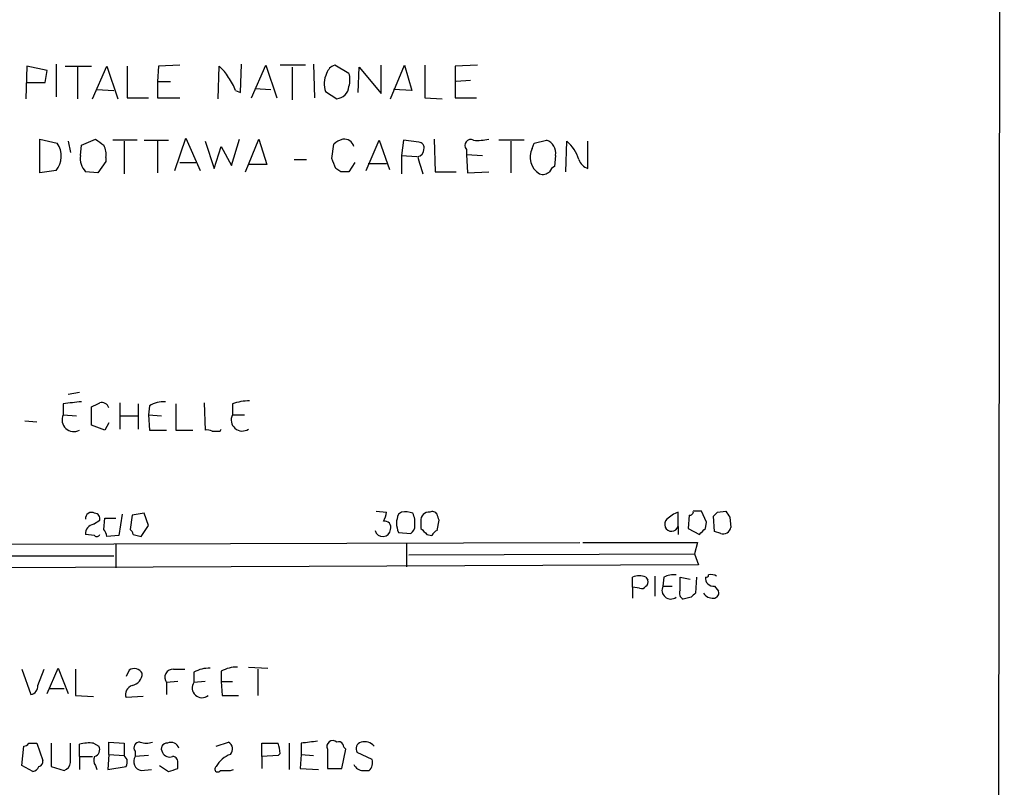
# Model space of a CAD drawing. Extents: x 4 to 1053, y 0 to 877.
# Drawn here: x 970 to 1052, y 237 to 301 of the extents above; entities that cross this region are included whole.
import ezdxf

# ---------------------------------------------------------------- set-up
doc = ezdxf.new("R2010")
doc.units = 0
doc.header["$MEASUREMENT"] = 0
doc.layers.add('MAIN', color=5, linetype='CONTINUOUS')

msp = doc.modelspace()

# ---------------------------------------------------------------- linework, layer by layer
at = {"layer": 'MAIN'}
for p, q in [((1052.4913, 664.1253), (1051.814, 55.8799)), ((970.788, 297.6033), (970.7033, 294.8939)), ((972.4813, 297.2646), (970.788, 297.6033)), ((972.312, 296.2486), (972.4813, 297.2646)), ((973.2433, 297.7726), (973.2433, 295.0633)), ((974.0053, 297.6033), (976.2067, 297.6033)), ((975.0213, 297.5186), (975.0213, 294.8939)), ((976.2913, 294.8939), (977.4767, 297.6033)), ((977.4767, 297.6033), (978.408, 294.8939)), ((979.17, 297.6033), (979.17, 294.9786)), ((981.7947, 297.6033), (981.71, 296.3333)), ((983.5727, 297.6879), (981.7947, 297.6033)), ((986.79, 294.8939), (986.8747, 297.6033)), ((988.6527, 295.4019), (988.7373, 297.7726)), ((989.584, 294.9786), (990.7693, 297.6879)), ((990.7693, 297.6879), (991.7007, 294.9786)), ((994.0713, 297.6879), (991.9547, 297.6879)), ((992.9707, 297.5186), (992.9707, 294.8093)), ((994.7487, 297.7726), (994.8333, 294.9786)), ((997.712, 297.0106), (996.5267, 297.6879)), ((998.474, 295.4019), (998.5587, 297.5186)), ((998.5587, 297.5186), (1000.4213, 295.3173)), ((1000.4213, 295.3173), (1000.4213, 297.6879)), ((1001.1833, 294.8939), (1002.3687, 297.6879)), ((1002.3687, 297.6879), (1002.9613, 295.5713)), ((1004.062, 297.6879), (1004.062, 294.9786)), ((1008.4647, 297.6879), (1006.602, 297.6033)), ((1006.602, 297.6033), (1006.602, 294.9786)), ((981.71, 296.3333), (981.71, 294.9786)), ((981.71, 296.3333), (982.8107, 296.3333)), ((1007.872, 296.4179), (1006.6867, 296.3333)), ((970.788, 296.2486), (972.312, 296.2486)), ((976.63, 295.6559), (978.0693, 295.5713)), ((988.2293, 295.5713), (988.6527, 295.4019)), ((989.838, 295.7406), (991.1927, 295.6559)), ((995.7647, 295.4866), (996.696, 294.8939)), ((1002.9613, 295.5713), (1001.4373, 295.6559)), ((979.17, 294.9786), (980.948, 294.9786)), ((981.71, 294.9786), (983.5727, 294.9786)), ((1004.062, 294.9786), (1005.5013, 294.8939)), ((1006.602, 294.9786), (1008.38, 294.9786)), ((971.8887, 288.7133), (971.8887, 291.5073)), ((971.8887, 291.5073), (973.328, 291.1686)), ((974.2593, 291.3379), (974.4287, 290.4066)), ((975.36, 290.9993), (976.5453, 291.5073)), ((980.0167, 291.4226), (977.9847, 291.4226)), ((978.916, 291.3379), (978.916, 288.6286)), ((980.6093, 291.4226), (982.6413, 291.4226)), ((981.71, 291.3379), (981.71, 288.7133)), ((983.1493, 288.8826), (984.0807, 291.5919)), ((984.0807, 291.5919), (985.266, 288.8826)), ((985.6893, 291.3379), (986.4513, 289.0519)), ((987.8907, 289.3059), (988.568, 291.5073)), ((989.076, 288.7979), (990.1767, 291.5073)), ((990.1767, 291.5073), (990.854, 289.3906)), ((999.1513, 288.8826), (1000.252, 291.4226)), ((1000.252, 291.4226), (1001.0987, 288.9673)), ((1002.284, 291.4226), (1002.1147, 290.1526)), ((1003.554, 291.2533), (1002.284, 291.4226)), ((1004.824, 291.5073), (1004.9087, 288.7979)), ((1012.3593, 291.4226), (1010.2427, 291.4226)), ((1011.2587, 291.3379), (1011.2587, 288.7133)), ((1013.206, 291.1686), (1014.222, 291.4226)), ((1015.8307, 288.7979), (1015.9153, 291.3379)), ((1017.6933, 289.0519), (1017.6933, 291.3379)), ((975.2753, 290.1526), (975.36, 290.9993)), ((986.4513, 289.0519), (987.044, 290.9146)), ((987.044, 290.9146), (987.8907, 289.3059)), ((996.2727, 289.8986), (996.442, 291.0839)), ((1007.5333, 290.6606), (1007.5333, 290.2373)), ((1013.0367, 290.7453), (1013.206, 291.1686)), ((977.392, 289.9833), (977.392, 289.6446)), ((993.14, 289.8139), (994.156, 289.8139)), ((1002.1147, 290.1526), (1002.1147, 288.6286)), ((1002.1147, 290.1526), (1003.3847, 290.0679)), ((1007.5333, 290.2373), (1007.618, 288.7133)), ((1007.5333, 290.2373), (1008.888, 290.1526)), ((1014.984, 290.1526), (1014.8993, 289.2213)), ((973.2433, 288.8826), (971.8887, 288.7133)), ((977.392, 289.6446), (976.7147, 288.7133)), ((983.5727, 289.5599), (984.9273, 289.5599)), ((990.854, 289.3906), (989.33, 289.3906)), ((997.0347, 288.7979), (996.6113, 289.0519)), ((998.22, 289.5599), (997.712, 288.7979)), ((999.3207, 289.4753), (1000.8447, 289.4753)), ((976.7147, 288.7133), (975.6987, 288.7979)), ((1004.9087, 288.7979), (1006.6867, 288.7979)), ((1007.618, 288.7133), (1009.396, 288.7979)), ((975.1907, 270.3406), (974.2593, 270.1713)), ((973.836, 269.4093), (973.836, 268.4779)), ((976.2067, 267.6313), (976.2067, 269.1553)), ((978.5773, 269.4939), (978.5773, 267.2926)), ((980.1013, 269.4093), (980.1013, 267.2926)), ((981.0327, 269.2399), (980.948, 268.4779)), ((983.234, 269.4093), (983.234, 267.2079)), ((985.6047, 269.4939), (985.6893, 267.2079)), ((987.9753, 269.4093), (987.9753, 268.4779)), ((973.836, 268.4779), (974.9367, 268.3933)), ((978.5773, 268.3933), (980.1013, 268.3933)), ((980.948, 268.4779), (981.0327, 267.2079)), ((980.948, 268.4779), (982.0487, 268.3933)), ((987.9753, 268.4779), (988.9913, 268.4779)), ((970.6187, 267.9699), (971.6347, 267.8853)), ((977.3073, 267.2079), (976.2067, 267.6313)), ((977.646, 267.8006), (977.3073, 267.2079)), ((981.0327, 267.2079), (982.472, 267.2079)), ((983.234, 267.2079), (984.6733, 267.2079)), ((986.9593, 267.1233), (987.044, 267.2926)), ((978.7467, 260.1806), (978.4927, 258.4026)), ((979.5933, 260.0959), (979.424, 258.9106)), ((980.6093, 260.2653), (979.5933, 260.0959)), ((980.948, 259.2493), (980.6093, 260.2653)), ((999.998, 260.4346), (1000.8447, 260.3499)), ((1002.1147, 260.3499), (1001.8607, 260.1806)), ((1025.2287, 259.1646), (1025.2287, 260.3499)), ((1026.16, 260.0959), (1026.0753, 258.9953)), ((1027.5993, 259.5033), (1027.176, 260.4346)), ((1028.5307, 260.3499), (1029.208, 260.4346)), ((976.376, 259.3339), (976.884, 259.6726)), ((977.2227, 258.9106), (977.3073, 259.8419)), ((977.3073, 259.8419), (978.2387, 259.8419)), ((980.3553, 258.3179), (980.948, 259.2493)), ((1003.7233, 259.5879), (1003.7233, 258.9953)), ((1005.078, 258.8259), (1005.2473, 259.6726)), ((1027.5147, 258.9953), (1027.5993, 259.5033)), ((1028.2767, 258.7413), (1028.192, 260.0113)), ((1029.5467, 259.9266), (1029.6313, 259.0799)), ((976.4607, 258.4026), (975.6987, 258.4873)), ((979.678, 258.4873), (980.3553, 258.3179)), ((1001.8607, 258.6566), (1002.8767, 258.5719)), ((1004.2313, 258.4873), (1004.6547, 258.4026)), ((1025.2287, 259.1646), (1025.2287, 258.4873)), ((1026.0753, 258.9953), (1027.0067, 258.4873)), ((1028.7847, 258.5719), (1028.2767, 258.7413)), ((904.8327, 257.4713), (1017.016, 257.8099)), ((978.4927, 258.4026), (977.4767, 258.3179)), ((978.2387, 257.6406), (978.2387, 255.6933)), ((1002.538, 257.7253), (1002.538, 255.7779)), ((1017.27, 257.8099), (1026.8373, 257.8099)), ((1026.8373, 257.8099), (1026.5833, 256.8786)), ((1002.7073, 256.7939), (1026.5833, 256.8786)), ((1026.5833, 256.8786), (1026.922, 255.9473)), ((1026.922, 255.9473), (904.8327, 255.4393)), ((953.9393, 256.7093), (978.0693, 256.7093)), ((1021.4187, 254.0846), (1021.4187, 254.9313)), ((1022.5193, 254.9313), (1022.6887, 254.6773)), ((1023.2813, 255.0159), (1023.2813, 253.3226)), ((1024.0433, 254.9313), (1023.9587, 254.1693)), ((1025.398, 253.8306), (1025.398, 254.9313)), ((1025.398, 254.9313), (1026.2447, 254.7619)), ((1026.7527, 254.9313), (1026.668, 253.5766)), ((1021.4187, 254.0846), (1021.4187, 253.1533)), ((1022.0113, 253.9999), (1021.4187, 254.0846)), ((1023.9587, 254.1693), (1024.7207, 254.1693)), ((1028.2767, 254.1693), (1028.6153, 253.7459)), ((1026.3293, 253.2379), (1025.652, 253.0686)), ((970.3647, 247.2266), (971.1267, 245.1099)), ((971.7193, 245.8719), (972.2273, 247.2266)), ((972.4813, 245.1946), (973.4127, 247.3113)), ((973.4127, 247.3113), (974.2593, 245.1946)), ((974.852, 247.2266), (974.852, 245.0253)), ((979.3393, 247.1419), (979.0853, 246.6339)), ((983.0647, 247.2266), (983.996, 247.2266)), ((984.758, 246.9726), (984.758, 246.1259)), ((987.044, 247.0573), (987.044, 246.2106)), ((989.33, 247.3959), (990.9387, 247.3113)), ((990.092, 247.2266), (990.092, 245.0253)), ((983.4033, 246.2106), (982.472, 246.1259)), ((982.472, 246.1259), (982.472, 245.1099)), ((985.6893, 246.2106), (984.758, 246.1259)), ((987.044, 246.2106), (987.9753, 246.2106)), ((987.044, 246.2106), (987.1287, 245.0253)), ((972.6507, 245.6179), (973.9207, 245.6179)), ((974.852, 245.0253), (976.376, 244.9406)), ((980.5247, 244.9406), (979.0853, 244.8559)), ((987.1287, 245.0253), (988.4833, 245.0253)), ((977.646, 240.1146), (977.646, 241.1306)), ((977.646, 241.1306), (978.916, 241.0459)), ((986.6207, 240.7919), (987.6367, 241.1306)), ((970.3647, 239.1833), (970.534, 240.7919)), ((970.9573, 241.0459), (971.6347, 241.0459)), ((971.6347, 241.0459), (972.1427, 239.6066)), ((972.82, 241.0459), (972.82, 239.0986)), ((974.4287, 239.4373), (974.4287, 241.0459)), ((975.1907, 239.9453), (975.1907, 240.9613)), ((976.376, 241.0459), (976.7993, 240.7919)), ((978.916, 241.0459), (978.916, 240.0299)), ((979.8473, 240.3686), (979.8473, 239.9453)), ((990.4307, 239.9453), (990.4307, 241.0459)), ((990.4307, 241.0459), (991.7853, 241.0459)), ((992.7167, 241.0459), (992.7167, 238.8446)), ((993.7327, 241.0459), (993.7327, 240.1146)), ((995.934, 240.5379), (995.934, 238.9293)), ((997.1193, 238.9293), (997.458, 240.5379)), ((975.1907, 239.9453), (975.1907, 238.8446)), ((975.1907, 239.9453), (976.2913, 239.9453)), ((977.646, 240.1146), (977.5613, 238.8446)), ((977.646, 240.1146), (978.916, 240.0299)), ((979.17, 239.6913), (978.916, 240.0299)), ((980.948, 240.0299), (979.8473, 239.9453)), ((991.7853, 240.0299), (990.4307, 239.9453)), ((990.4307, 239.9453), (990.4307, 238.9293)), ((991.9547, 240.1993), (991.7853, 240.0299)), ((993.7327, 240.1146), (993.648, 238.9293)), ((993.7327, 240.1146), (994.7487, 240.0299)), ((999.6593, 239.6913), (998.3893, 240.2839)), ((971.296, 238.6753), (970.3647, 239.1833)), ((972.82, 239.0986), (973.9207, 238.7599)), ((976.5453, 239.1833), (976.63, 238.8446)), ((977.5613, 238.8446), (979.0853, 239.0986)), ((980.3553, 238.7599), (981.202, 238.8446)), ((981.8793, 239.1833), (982.6413, 238.6753)), ((983.4033, 238.9293), (983.4033, 239.3526)), ((987.806, 238.7599), (988.06, 238.8446)), ((993.648, 238.9293), (995.172, 238.8446)), ((995.934, 238.9293), (997.1193, 238.9293)), ((998.8973, 238.7599), (999.4053, 238.7599))]:
    msp.add_line(p, q, dxfattribs=at)
for centre, radius, start, end in [((984.9261, 295.2317), 3.0695, 27.982668, 50.592127), ((996.8229, 296.7142), 1.0178, 106.919786, 163.067804), ((984.9602, 294.5209), 3.4337, 17.812818, 38.7875), ((997.5851, 296.1499), 1.9375, 153.625392, 200.020247), ((995.9771, 296.4603), 1.8201, 342.398281, 17.598719), ((996.6112, 295.9947), 1.1041, 274.405074, 355.594926), ((1103.8839, 460.6032), 211.6803, 233.018223, 233.247406), ((997.6092, 289.8807), 1.6763, 103.988163, 134.129898), ((997.3215, 290.6639), 0.8515, 17.122022, 97.931229), ((1007.8841, 290.9993), 0.4875, 60.253661, 223.994623), ((1008.4647, 295.9078), 4.498, 265.681504, 281.949474), ((1013.8621, 290.3431), 1.1379, 350.363024, 71.561867), ((1013.8848, 288.8835), 3.1854, 16.982652, 50.399394), ((971.7619, 290.0821), 1.9061, 321.002665, 34.751427), ((976.0376, 290.2797), 1.3865, 347.655866, 31.266381), ((1003.4269, 290.6183), 0.552, 274.405074, 4.394725), ((1003.5352, 290.7924), 0.4613, 343.399492, 87.664214), ((1014.489, 290.0106), 1.6276, 153.165735, 238.115518), ((976.7932, 289.8835), 1.5416, 169.946806, 224.766098), ((784.7886, 204.8339), 227.9507, 21.682137, 21.911343), ((1016.6243, 293.1558), 13.5126, 193.210001, 199.574759), ((1018.1174, 290.238), 1.2596, 199.674936, 250.325064), ((1015.1959, 288.5015), 0.7785, 112.394546, 157.621866), ((997.3733, 119.498), 169.3002, 89.885375, 90.114591), ((1013.9256, 289.3484), 0.7785, 247.625871, 314.994796), ((1016.9227, -111.503), 383.3414, 96.224367, 96.453552), ((891.8854, 438.6696), 189.3282, 296.447076, 296.676232), ((977.037, 268.8717), 0.6407, 18.087089, 103.815025), ((982.2689, 267.1738), 2.4077, 87.181326, 120.893153), ((989.6351, 264.2088), 5.459, 92.313892, 107.701087), ((974.7118, 268.0546), 0.9727, 154.20415, 299.492833), ((988.8008, 268.0546), 0.9277, 152.85215, 304.779522), ((985.8588, 266.2767), 0.9465, 63.440363, 100.316217), ((986.6207, 436.4232), 169.3002, 269.885375, 270.114592), ((976.2067, 259.8207), 0.512, 60.26067, 187.113911), ((976.4419, 259.8044), 0.4613, 343.399492, 87.664214), ((999.3201, 260.4348), 1.527, 326.315136, 356.812677), ((1003.4688, 259.4186), 1.7795, 154.646013, 205.353987), ((1002.4246, 258.5929), 1.7841, 69.616856, 100.002957), ((1001.6068, 259.5034), 1.6284, 351.022983, 27.896356), ((1004.4006, 259.6726), 0.6826, 82.87186, 187.12814), ((1004.697, 259.9689), 0.4359, 29.058434, 119.058434), ((878.1552, 217.5991), 133.8752, 18.316987, 18.546157), ((1026.1463, 257.8794), 2.6354, 110.376144, 134.555713), ((1026.2023, 260.3923), 0.2994, 261.878017, 8.121983), ((1026.8373, 91.1347), 169.3002, 89.885375, 90.114591), ((943.6989, 344.8681), 119.7487, 314.87695, 315.106099), ((1156.3888, 344.8632), 152.6537, 213.578079, 213.807241), ((976.4888, 258.5494), 0.7925, 98.182242, 184.494074), ((1000.7126, 259.0967), 0.5061, 338.427714, 103.937396), ((1002.5378, 259.1646), 0.6827, 299.760495, 7.126057), ((1024.6783, 259.3279), 0.5741, 131.58215, 343.474729), ((976.6512, 258.5507), 0.2413, 217.862488, 344.765709), ((976.5198, 258.2586), 0.9587, 3.546139, 42.848561), ((979.1278, 258.445), 0.5518, 4.396316, 57.536771), ((1000.5431, 258.9467), 0.6412, 190.857856, 356.772587), ((1130.9522, 385.7162), 179.57, 224.885386, 225.114614), ((1005.3741, 258.1065), 0.778, 112.371722, 157.628278), ((900.2607, 385.7413), 179.6055, 314.885409, 315.114591), ((1028.9903, 259.1887), 0.6502, 251.565051, 350.366724), ((1024.8052, 253.4921), 1.6284, 81.022983, 117.896356), ((1028.0039, 254.2313), 0.9006, 60.599966, 105.139611), ((1021.969, 253.4498), 1.5804, 69.622594, 110.377406), ((1022.35, 254.508), 0.3787, 296.558284, 26.558284), ((1028.1919, 254.8465), 0.6825, 172.862488, 277.137512), ((1027.5994, 255.0794), 0.1706, 240.234291, 7.137512), ((1022.1806, 254.3386), 0.3787, 243.441716, 333.441716), ((1024.6165, 253.8306), 0.7399, 152.756145, 306.763026), ((1025.9061, 253.5766), 0.568, 153.43946, 243.425927), ((1111.1986, 168.7073), 119.7841, 134.885442, 135.114558), ((1028.1778, 254.1833), 1.0301, 216.083397, 270.789853), ((1028.1732, 253.6142), 0.4613, 272.335786, 16.588605), ((979.7774, 246.5283), 0.7539, 28.48915, 125.526193), ((979.3996, 246.8941), 1.0404, 280.729942, 359.658564), ((983.0041, 246.5493), 0.68, 84.887194, 218.509796), ((985.9943, 244.9064), 2.4078, 87.181443, 120.893973), ((988.2798, 244.9922), 2.4066, 87.168149, 120.897204), ((985.4337, 245.6651), 0.8179, 145.707598, 308.537283), ((970.9784, 245.8367), 0.7418, 281.532613, 2.720065), ((979.8615, 245.1028), 0.8145, 109.224648, 197.645249), ((980.2115, 240.6649), 0.4694, 82.755391, 219.13056), ((980.7787, 242.6117), 1.5658, 251.068631, 288.931369), ((987.3605, 240.5625), 0.6317, 314.846083, 64.071813), ((1036.76, -97.5191), 341.2882, 97.013555, 97.242738), ((996.3573, 240.7798), 0.4876, 46.005377, 209.746339), ((996.8653, 240.7918), 0.3787, 26.585347, 116.55152), ((998.8762, 240.5802), 0.57, 105.069981, 211.322346), ((999.0243, 240.1358), 1.038, 39.202026, 106.5861), ((970.4913, 241.3428), 0.5526, 274.432108, 327.497791), ((975.9919, 238.0818), 2.9889, 82.616527, 105.548841), ((976.3127, 240.4955), 0.5698, 285.05579, 31.34662), ((982.4975, 240.5802), 0.4695, 82.755391, 219.13056), ((982.8531, 240.4619), 0.6549, 14.203868, 116.909354), ((989.5433, 240.157), 2.4118, 1.004961, 21.627155), ((997.7541, 241.0034), 0.5517, 184.376403, 237.539959), ((971.6939, 239.5389), 0.4539, 284.039305, 8.578205), ((977.0305, 239.6229), 0.6547, 150.498273, 222.177148), ((978.2397, 239.5218), 0.9456, 333.413271, 10.325982), ((980.4965, 239.5219), 0.7751, 146.88812, 259.502061), ((982.7259, 240.5378), 0.6447, 203.192756, 293.212594), ((982.9612, 239.4844), 0.4613, 343.399492, 87.664214), ((988.4835, 238.1248), 2.102, 108.803015, 152.401167), ((998.7562, 239.4372), 0.9381, 313.782043, 15.714701), ((971.1796, 239.3315), 0.6664, 280.058778, 339.544581), ((973.6178, 239.5162), 0.8147, 291.826223, 354.442654), ((919.5223, 429.3023), 200.805, 288.320357, 288.54954), ((986.7477, 238.8869), 0.2469, 120.959776, 329.02828), ((987.3827, 450.4097), 211.6502, 269.885381, 270.114592), ((998.906, 239.5984), 0.8386, 203.211151, 269.405539)]:
    msp.add_arc(centre, radius, start, end, dxfattribs=at)

doc.saveas('drawing.dxf')
